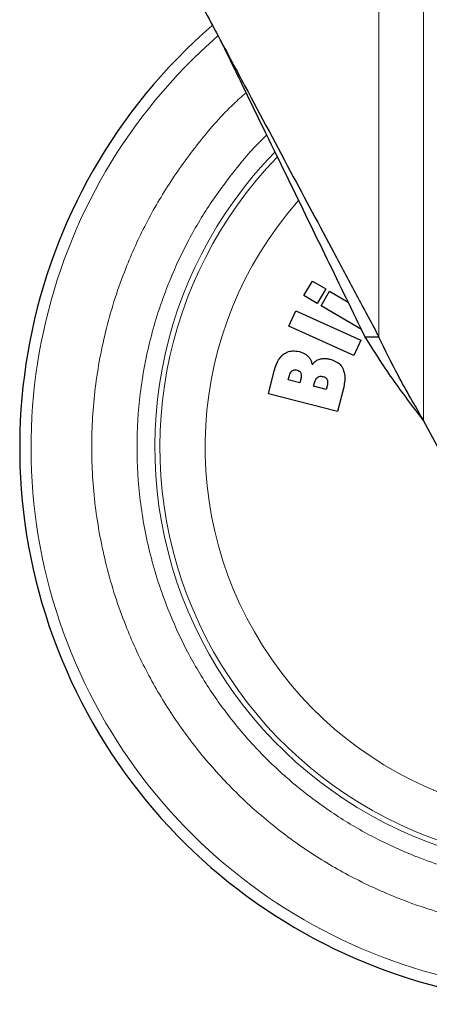
# Model space of a CAD drawing. Units: millimetres. Extents: x 0 to 210, y 0 to 297.
# Drawn here: x 161 to 164, y 190 to 195 of the extents above; entities that cross this region are included whole.
import ezdxf

# ---------------------------------------------------------------- set-up
doc = ezdxf.new("R2010")
doc.units = ezdxf.units.MM

msp = doc.modelspace()

# ---------------------------------------------------------------- linework, layer by layer
at = {"color": 8, "linetype": 'Continuous', "lineweight": 18}
for p, q in [((163.22669, 193.42993), (163.22669, 196.74593)), ((163.47659, 196.74593), (163.47659, 192.96225))]:
    msp.add_line(p, q, dxfattribs=at)
at = {"color": 7, "linetype": 'Continuous', "lineweight": 25}
for p, q in [((162.80533, 193.66227), (162.85339, 193.74368)), ((162.85339, 193.74368), (162.92845, 193.69938)), ((162.92845, 193.69938), (162.88039, 193.61797)), ((162.90204, 193.60519), (162.95009, 193.6866)), ((162.95009, 193.6866), (163.05312, 193.62579)), ((162.88039, 193.61797), (162.80533, 193.66227)), ((162.72202, 193.49054), (162.76093, 193.57669)), ((162.76093, 193.57669), (163.12548, 193.41208)), ((163.12824, 193.47167), (162.90204, 193.60519)), ((163.08658, 193.32592), (162.72202, 193.49054)), ((163.12548, 193.41208), (163.08658, 193.32592)), ((163.22669, 193.42993), (163.14859, 193.42993)), ((162.60662, 193.11167), (162.63949, 193.24117)), ((162.71817, 193.1902), (162.72267, 193.20794)), ((162.78331, 193.17366), (162.71817, 193.1902)), ((162.78782, 193.1914), (162.78331, 193.17366)), ((162.86038, 193.1541), (162.86502, 193.17237)), ((162.93082, 193.13622), (162.86038, 193.1541)), ((162.93607, 193.15688), (162.93082, 193.13622)), ((163.02693, 193.14171), (162.99433, 193.01327)), ((162.99433, 193.01327), (162.60662, 193.11167)), ((163.71902, 192.50854), (163.47659, 192.96225))]:
    msp.add_line(p, q, dxfattribs=at)
at = {"color": 8, "linetype": 'Continuous', "lineweight": 18}
for radius, start, end in [(3.06098, 131.13871, 64.55356), (2.08476, 138.56938, 83.21649), (2.36701, 135.75273, 270.1692), (2.33817, 135.97983, 270)]:
    msp.add_arc((164.33641, 192.81343), radius, start, end, dxfattribs=at)
at = {"color": 7, "linetype": 'Continuous', "lineweight": 25}
msp.add_arc((164.33641, 192.81343), 3.125, 130.87068, 0, dxfattribs=at)
for points, knots in [([(162.11637, 195.50784), (162.13909, 195.46533), (162.18452, 195.38031), (162.25788, 195.24301), (162.30853, 195.14822), (162.33641, 195.09604)], [0, 0, 0, 0, 0.3100997, 0.6201989, 1, 1, 1, 1]), ([(162.33641, 195.09604), (162.38206, 195.01063), (162.51906, 194.75423), (162.73769, 194.34508), (162.94926, 193.94913), (163.10905, 193.65007), (163.18743, 193.5034), (163.22669, 193.42993)], [0, 0, 0, 0, 0.1509994, 0.4532523, 0.7250489, 0.8622785, 1, 1, 1, 1]), ([(162.33641, 195.09604), (162.37885, 195.00898), (162.50624, 194.74767), (162.70651, 194.33683), (162.9364, 193.86523), (163.07764, 193.57548), (163.14859, 193.42993)], [0, 0, 0, 0, 0.1542814, 0.4630789, 0.7302711, 1, 1, 1, 1]), ([(163.47659, 192.96225), (163.41686, 193.04041), (163.29773, 193.1963), (163.19821, 193.3522), (163.14859, 193.42993)], [0, 0, 0, 0, 0.5013741, 1, 1, 1, 1]), ([(163.47659, 192.96225), (163.45225, 193.00447), (163.40359, 193.08893), (163.31593, 193.24476), (163.26112, 193.35847), (163.22669, 193.42993)], [0, 0, 0, 0, 0.2709571, 0.5419142, 1, 1, 1, 1]), ([(162.69217, 193.334), (162.69877, 193.33829), (162.71381, 193.34805), (162.74484, 193.35455), (162.7675, 193.35041), (162.78023, 193.34809)], [0, 0, 0, 0, 0.2548507, 0.5813399, 1, 1, 1, 1]), ([(162.78023, 193.34809), (162.78655, 193.34622), (162.79848, 193.3427), (162.81517, 193.33427), (162.8241, 193.32632), (162.82864, 193.32227)], [0, 0, 0, 0, 0.356136, 0.671968, 1, 1, 1, 1]), ([(162.63949, 193.24117), (162.64309, 193.25346), (162.65181, 193.28328), (162.6705, 193.31577), (162.68835, 193.33079), (162.69217, 193.334)], [0, 0, 0, 0, 0.3552427, 0.8618508, 1, 1, 1, 1]), ([(162.82864, 193.32227), (162.83274, 193.3174), (162.84058, 193.30808), (162.84832, 193.29152), (162.85133, 193.28016), (162.85286, 193.2744)], [0, 0, 0, 0, 0.3506451, 0.6708094, 1, 1, 1, 1]), ([(162.85286, 193.2744), (162.8564, 193.27907), (162.86501, 193.29043), (162.87988, 193.30083), (162.89095, 193.30479), (162.89412, 193.30593)], [0, 0, 0, 0, 0.3322468, 0.8084223, 1, 1, 1, 1]), ([(162.89412, 193.30593), (162.90101, 193.3075), (162.91408, 193.31047), (162.93409, 193.30946), (162.94658, 193.30676), (162.9529, 193.30539)], [0, 0, 0, 0, 0.3551335, 0.6734825, 1, 1, 1, 1]), ([(162.9529, 193.30539), (162.96849, 193.30011), (162.99359, 193.29162), (163.01634, 193.26865), (163.02326, 193.25523), (163.02563, 193.25063)], [0, 0, 0, 0, 0.51841844, 0.83494176, 1, 1, 1, 1]), ([(162.72267, 193.20794), (162.72509, 193.21701), (162.72838, 193.22933), (162.73712, 193.23826), (162.73942, 193.24062)], [0, 0, 0, 0, 0.7364131, 1, 1, 1, 1]), ([(162.73942, 193.24062), (162.74192, 193.24216), (162.7469, 193.24525), (162.75712, 193.24648), (162.76411, 193.24511), (162.76826, 193.24429)], [0, 0, 0, 0, 0.2904169, 0.579351, 1, 1, 1, 1]), ([(162.76826, 193.24429), (162.77235, 193.2429), (162.77913, 193.24061), (162.78588, 193.23384), (162.78794, 193.22928), (162.78885, 193.22729)], [0, 0, 0, 0, 0.4610242, 0.7642488, 1, 1, 1, 1]), ([(163.02563, 193.25063), (163.02957, 193.2377), (163.03693, 193.21361), (163.03449, 193.17624), (163.02947, 193.15333), (163.02693, 193.14171)], [0, 0, 0, 0, 0.363474, 0.6772432, 1, 1, 1, 1]), ([(162.78885, 193.22729), (162.78987, 193.22249), (162.79241, 193.21053), (162.78954, 193.19856), (162.78782, 193.1914)], [0, 0, 0, 0, 0.4016685, 1, 1, 1, 1]), ([(162.86502, 193.17237), (162.86757, 193.18111), (162.87117, 193.19341), (162.88036, 193.20197), (162.88302, 193.20445)], [0, 0, 0, 0, 0.7105907, 1, 1, 1, 1]), ([(162.88302, 193.20445), (162.88596, 193.20617), (162.89181, 193.20959), (162.90278, 193.21066), (162.91, 193.20923), (162.91392, 193.20845)], [0, 0, 0, 0, 0.3142139, 0.6273439, 1, 1, 1, 1]), ([(162.91392, 193.20845), (162.91858, 193.20686), (162.92613, 193.20428), (162.93321, 193.19724), (162.93535, 193.19293), (162.93616, 193.19131)], [0, 0, 0, 0, 0.5032375, 0.8137437, 1, 1, 1, 1]), ([(162.93616, 193.19131), (162.93725, 193.1875), (162.93927, 193.18049), (162.93864, 193.16871), (162.937, 193.16118), (162.93607, 193.15688)], [0, 0, 0, 0, 0.3380199, 0.62179422, 1, 1, 1, 1])]:
    msp.add_open_spline(points, degree=3, knots=knots, dxfattribs=at)
at = {"color": 8, "linetype": 'Continuous', "lineweight": 18}
for points, knots in [([(164.33641, 190.09249), (164.22581, 190.09639), (164.00117, 190.10431), (163.66443, 190.16964), (163.35645, 190.26853), (163.08263, 190.3933), (162.84329, 190.53314), (162.61774, 190.69768), (162.40903, 190.88604), (162.22067, 191.09475), (162.05614, 191.3203), (161.91626, 191.55964), (161.79162, 191.83345), (161.6921, 192.14144), (161.62916, 192.47817), (161.60873, 192.81342), (161.62916, 193.14867), (161.6921, 193.4854), (161.7916, 193.79342), (161.91632, 194.06715), (162.05591, 194.3068), (162.22152, 194.53117), (162.36463, 194.69665), (162.45793, 194.77895), (162.48105, 194.79934)], [0, 0, 0, 0, 0.0510163, 0.1036148, 0.1576929, 0.1999662, 0.2422436, 0.2854164, 0.3285934, 0.3717663, 0.4149432, 0.4572166, 0.499494, 0.5535685, 0.6061678, 0.6571869, 0.7082023, 0.7608016, 0.8148797, 0.8571531, 0.8994305, 0.9426033, 0.9857803, 1, 1, 1, 1]), ([(162.59686, 194.56177), (162.59532, 194.56038), (162.53074, 194.50226), (162.41973, 194.37006), (162.26892, 194.16738), (162.14255, 193.94994), (162.02944, 193.70185), (161.93926, 193.42261), (161.88219, 193.11736), (161.86367, 192.81344), (161.88219, 192.50952), (161.93924, 192.20426), (162.02946, 191.92506), (162.14245, 191.67683), (162.26925, 191.45986), (162.41841, 191.25539), (162.58916, 191.06619), (162.77836, 190.89543), (162.98283, 190.74627), (163.19981, 190.6195), (163.44803, 190.50639), (163.72723, 190.41674), (164.03249, 190.35752), (164.23614, 190.35033), (164.33641, 190.3468)], [0, 0, 0, 0, 0.0010691, 0.0448176, 0.0885708, 0.1314079, 0.1742495, 0.2290452, 0.2823462, 0.334046, 0.3857418, 0.4390429, 0.4938426, 0.5366797, 0.5795213, 0.6232698, 0.667023, 0.7107716, 0.7545248, 0.7973618, 0.8402034, 0.8949991, 0.9483011, 1, 1, 1, 1])]:
    msp.add_open_spline(points, degree=3, knots=knots, dxfattribs=at)

doc.saveas('drawing.dxf')
